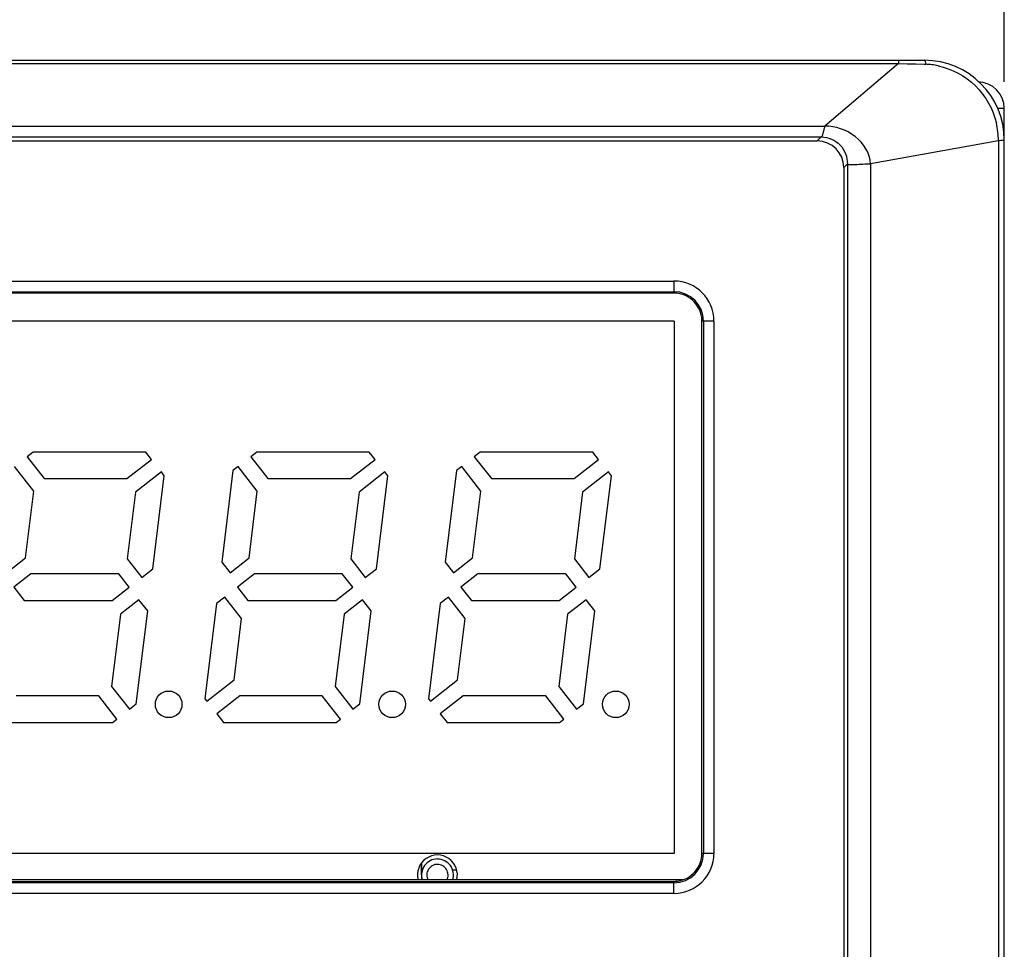
# Model space of a CAD drawing. Units: millimetres. Extents: x 1540 to 5621, y 253 to 1391.
# Drawn here: x 1672 to 1690, y 1036 to 1054 of the extents above; entities that cross this region are included whole.
import ezdxf

# ---------------------------------------------------------------- set-up
doc = ezdxf.new("R2010")
doc.units = ezdxf.units.MM
doc.header["$LTSCALE"] = 6
doc.layers.get('0').update_dxf_attribs({"linetype": 'CONTINUOUS'})
doc.layers.get('DEFPOINTS').update_dxf_attribs({"linetype": 'CONTINUOUS'})
doc.layers.add('02___PRT_ALL_AXES', color=7, linetype='CONTINUOUS')
doc.layers.add('03___PRT_ALL_CURVES', color=7, linetype='CONTINUOUS')
doc.layers.add('AM_5', color=3, linetype='CONTINUOUS', lineweight=25)
doc.styles.get("Standard").update_dxf_attribs({"font": 'ROMANS.SHX', "bigfont": 'chineset.shx'})
doc.dimstyles.new('STANDARD$0', dxfattribs={"dimtxt": 2.5, "dimasz": 2, "dimexe": 0.5, "dimexo": 0.5, "dimtad": 1, "dimdsep": 46, "dimtxsty": 'Standard', "dimblk": '_FILLED', "dimblk1": '_FILLED', "dimblk2": '_FILLED', "dimcen": 0.09, "dimazin": 2, "dimtol": 1, "dimtp": 0.01, "dimtm": 0.01, "dimtfac": 1, "dimtofl": 0, "dimtmove": 0, "dimatfit": 3, "dimldrblk": '_FILLED', "dimfxl": 1, "dimtolj": 1, "dimarcsym": 0})

# ---------------------------------------------------------------- blocks, each defined once
blk = doc.blocks.new('_FILLED')
at = {"color": 0, "linetype": 'ByBlock'}
blk.add_solid([(0, 0), (-1, 0.25), (-1, -0.25)], dxfattribs=at)
blk = doc.blocks.new('*D54')
at = {"layer": 'AM_5', "color": 0, "lineweight": -2, "transparency": 16777216}
for p, q in [((1595.147, 1051.882), (1595.147, 1064.475)), ((1690.147, 1052.475), (1690.147, 1064.475)), ((1602.147, 1063.975), (1683.147, 1063.975))]:
    blk.add_line(p, q, dxfattribs=at)
at = {"layer": 'DEFPOINTS', "color": 0, "transparency": 16777216}
for p in [(1690.147, 1063.975), (1690.147, 1051.975), (1595.147, 1051.382)]:
    blk.add_point(p, dxfattribs=at)
at = {"layer": 'AM_5', "color": 0, "lineweight": -2, "transparency": 16777216, "xscale": 7, "yscale": 7, "zscale": 7, "rotation": 180}
blk.add_blockref('_FILLED', (1595.147, 1063.975), dxfattribs=at)
at = {"layer": 'AM_5', "color": 0, "lineweight": -2, "transparency": 16777216, "xscale": 7, "yscale": 7, "zscale": 7}
blk.add_blockref('_FILLED', (1690.147, 1063.975), dxfattribs=at)
at = {"layer": 'AM_5', "color": 0, "transparency": 16777216, "insert": (1642.647, 1069.1), "char_height": 9, "attachment_point": 5}
blk.add_mtext('\\A1;95.0', dxfattribs=at)

msp = doc.modelspace()

# ---------------------------------------------------------------- linework, layer by layer
at = {"linetype": 'Continuous'}
for p, q in [((1656.6429, 1052.8816), (1688.6474, 1052.8816)), ((1657.1365, 1052.823), (1688.161, 1052.823)), ((1688.161, 1052.823), (1686.7753, 1051.6469)), ((1688.161, 1052.8816), (1688.161, 1052.823)), ((1688.161, 1052.823), (1688.3219, 1052.8178)), ((1688.3219, 1052.8178), (1688.4871, 1052.8124)), ((1688.4871, 1052.8124), (1688.6448, 1052.8072)), ((1688.6448, 1052.8072), (1688.6706, 1052.8063)), ((1690.1474, 1051.9749), (1690.0248, 1051.9749)), ((1690.1474, 874.3816), (1690.1474, 1051.9749)), ((1658.5191, 1051.6469), (1686.7753, 1051.6469)), ((1658.5861, 1051.4422), (1686.7086, 1051.4422)), ((1658.6624, 1051.3659), (1686.6323, 1051.3659)), ((1686.6323, 1051.3659), (1686.7086, 1051.4422)), ((1690.0368, 1051.3696), (1687.6337, 1050.9365)), ((1690.0368, 1051.3696), (1690.0368, 894.3816)), ((1687.1316, 1050.8666), (1687.2, 1050.9349)), ((1687.2, 1050.9349), (1687.2, 893.0816)), ((1687.6337, 1050.9365), (1687.6337, 893.0816)), ((1687.1316, 1050.8666), (1687.1316, 1018.8816)), ((1661.3403, 1048.7341), (1683.9403, 1048.7341)), ((1683.9403, 1048.7341), (1683.9403, 1048.508)), ((1661.3403, 1048.5342), (1683.9403, 1048.5342)), ((1683.827, 1048.5083), (1661.4536, 1048.5083)), ((1683.9474, 1047.9816), (1661.3474, 1047.9816)), ((1683.9474, 1047.9816), (1683.9474, 1037.9816)), ((1684.6928, 1047.9816), (1684.4667, 1047.9816)), ((1684.493, 1047.9816), (1684.493, 1037.9816)), ((1684.6928, 1047.9816), (1684.6928, 1037.9816)), ((1684.467, 1038.0949), (1684.467, 1047.8683)), ((1671.9014, 1045.5216), (1671.7892, 1045.434)), ((1671.7892, 1045.434), (1672.1114, 1045.0216)), ((1674.0171, 1045.5216), (1671.9014, 1045.5216)), ((1673.6629, 1045.0216), (1674.1254, 1045.383)), ((1674.1254, 1045.383), (1674.0171, 1045.5216)), ((1676.1014, 1045.5216), (1675.9892, 1045.434)), ((1675.9892, 1045.434), (1676.3114, 1045.0216)), ((1678.2171, 1045.5216), (1676.1014, 1045.5216)), ((1677.8629, 1045.0216), (1678.3254, 1045.383)), ((1678.3254, 1045.383), (1678.2171, 1045.5216)), ((1680.3014, 1045.5216), (1680.1892, 1045.434)), ((1680.1892, 1045.434), (1680.5114, 1045.0216)), ((1682.4171, 1045.5216), (1680.3014, 1045.5216)), ((1682.0629, 1045.0216), (1682.5254, 1045.383)), ((1682.5254, 1045.383), (1682.4171, 1045.5216)), ((1671.9122, 1044.7893), (1671.5528, 1045.2493)), ((1675.7528, 1045.2493), (1675.6556, 1045.1733)), ((1676.1122, 1044.7893), (1675.7528, 1045.2493)), ((1679.9528, 1045.2493), (1679.8556, 1045.1733)), ((1680.3122, 1044.7893), (1679.9528, 1045.2493)), ((1672.1114, 1045.0216), (1673.6629, 1045.0216)), ((1674.3101, 1045.1466), (1673.8237, 1044.7665)), ((1674.151, 1043.3299), (1674.3654, 1045.0759)), ((1674.3654, 1045.0759), (1674.3101, 1045.1466)), ((1675.6556, 1045.1733), (1675.4446, 1043.4553)), ((1676.3114, 1045.0216), (1677.8629, 1045.0216)), ((1678.5101, 1045.1466), (1678.0237, 1044.7665)), ((1678.351, 1043.3299), (1678.5654, 1045.0759)), ((1678.5654, 1045.0759), (1678.5101, 1045.1466)), ((1679.8556, 1045.1733), (1679.6446, 1043.4553)), ((1680.5114, 1045.0216), (1682.0629, 1045.0216)), ((1682.7101, 1045.1466), (1682.2237, 1044.7665)), ((1682.551, 1043.3299), (1682.7654, 1045.0759)), ((1682.7654, 1045.0759), (1682.7101, 1045.1466)), ((1671.758, 1043.5333), (1671.9122, 1044.7893)), ((1673.8237, 1044.7665), (1673.6699, 1043.5142)), ((1675.958, 1043.5333), (1676.1122, 1044.7893)), ((1678.0237, 1044.7665), (1677.8699, 1043.5142)), ((1680.158, 1043.5333), (1680.3122, 1044.7893)), ((1682.2237, 1044.7665), (1682.0699, 1043.5142)), ((1671.4014, 1043.2547), (1671.758, 1043.5333)), ((1675.6014, 1043.2547), (1675.958, 1043.5333)), ((1679.8014, 1043.2547), (1680.158, 1043.5333)), ((1673.6699, 1043.5142), (1673.9417, 1043.1663)), ((1673.9417, 1043.1663), (1674.151, 1043.3299)), ((1675.4446, 1043.4553), (1675.6014, 1043.2547)), ((1677.8699, 1043.5142), (1678.1417, 1043.1663)), ((1678.1417, 1043.1663), (1678.351, 1043.3299)), ((1679.6446, 1043.4553), (1679.8014, 1043.2547)), ((1682.0699, 1043.5142), (1682.3417, 1043.1663)), ((1682.3417, 1043.1663), (1682.551, 1043.3299)), ((1671.8591, 1043.2316), (1671.5391, 1042.9816)), ((1673.5099, 1043.2316), (1671.8591, 1043.2316)), ((1673.7053, 1042.9816), (1673.5099, 1043.2316)), ((1676.0591, 1043.2316), (1675.7391, 1042.9816)), ((1677.7099, 1043.2316), (1676.0591, 1043.2316)), ((1677.9053, 1042.9816), (1677.7099, 1043.2316)), ((1680.2591, 1043.2316), (1679.9391, 1042.9816)), ((1681.9099, 1043.2316), (1680.2591, 1043.2316)), ((1682.1053, 1042.9816), (1681.9099, 1043.2316)), ((1671.5391, 1042.9816), (1671.7344, 1042.7316)), ((1673.3853, 1042.7316), (1673.7053, 1042.9816)), ((1675.7391, 1042.9816), (1675.9344, 1042.7316)), ((1677.5853, 1042.7316), (1677.9053, 1042.9816)), ((1679.9391, 1042.9816), (1680.1344, 1042.7316)), ((1681.7853, 1042.7316), (1682.1053, 1042.9816)), ((1675.5027, 1042.7969), (1675.3491, 1042.6769)), ((1675.818, 1042.3934), (1675.5027, 1042.7969)), ((1679.7027, 1042.7969), (1679.5491, 1042.6769)), ((1680.018, 1042.3934), (1679.7027, 1042.7969)), ((1671.7344, 1042.7316), (1673.3853, 1042.7316)), ((1673.89, 1042.7452), (1673.5421, 1042.4734)), ((1674.0535, 1042.5359), (1673.89, 1042.7452)), ((1675.3491, 1042.6769), (1675.1293, 1040.8874)), ((1675.9344, 1042.7316), (1677.5853, 1042.7316)), ((1678.09, 1042.7452), (1677.7421, 1042.4734)), ((1678.2535, 1042.5359), (1678.09, 1042.7452)), ((1679.5491, 1042.6769), (1679.3293, 1040.8874)), ((1680.1344, 1042.7316), (1681.7853, 1042.7316)), ((1682.29, 1042.7452), (1681.9421, 1042.4734)), ((1682.4535, 1042.5359), (1682.29, 1042.7452)), ((1673.5421, 1042.4734), (1673.3757, 1041.1182)), ((1673.8391, 1040.7899), (1674.0535, 1042.5359)), ((1677.7421, 1042.4734), (1677.5757, 1041.1182)), ((1678.0391, 1040.7899), (1678.2535, 1042.5359)), ((1681.9421, 1042.4734), (1681.7757, 1041.1182)), ((1682.2391, 1040.7899), (1682.4535, 1042.5359)), ((1675.6764, 1041.2403), (1675.818, 1042.3934)), ((1679.8764, 1041.2403), (1680.018, 1042.3934)), ((1673.3757, 1041.1182), (1673.7106, 1040.6895)), ((1675.1655, 1040.8411), (1675.6764, 1041.2403)), ((1677.5757, 1041.1182), (1677.9106, 1040.6895)), ((1679.3655, 1040.8411), (1679.8764, 1041.2403)), ((1681.7757, 1041.1182), (1682.1106, 1040.6895)), ((1673.1329, 1040.9416), (1671.5815, 1040.9416)), ((1673.4742, 1040.5048), (1673.1329, 1040.9416)), ((1675.7815, 1040.9416), (1675.3502, 1040.6047)), ((1677.3329, 1040.9416), (1675.7815, 1040.9416)), ((1677.6742, 1040.5048), (1677.3329, 1040.9416)), ((1679.9815, 1040.9416), (1679.5502, 1040.6047)), ((1681.5329, 1040.9416), (1679.9815, 1040.9416)), ((1681.8742, 1040.5048), (1681.5329, 1040.9416)), ((1673.7106, 1040.6895), (1673.8391, 1040.7899)), ((1675.1293, 1040.8874), (1675.1655, 1040.8411)), ((1677.9106, 1040.6895), (1678.0391, 1040.7899)), ((1679.3293, 1040.8874), (1679.3655, 1040.8411)), ((1682.1106, 1040.6895), (1682.2391, 1040.7899)), ((1675.3502, 1040.6047), (1675.4776, 1040.4416)), ((1679.5502, 1040.6047), (1679.6776, 1040.4416)), ((1671.2776, 1040.4416), (1673.3934, 1040.4416)), ((1673.3934, 1040.4416), (1673.4742, 1040.5048)), ((1675.4776, 1040.4416), (1677.5934, 1040.4416)), ((1677.5934, 1040.4416), (1677.6742, 1040.5048)), ((1679.6776, 1040.4416), (1681.7934, 1040.4416)), ((1681.7934, 1040.4416), (1681.8742, 1040.5048)), ((1683.9474, 1037.9816), (1661.3474, 1037.9816)), ((1684.6928, 1037.9816), (1684.4667, 1037.9816)), ((1679.1974, 1037.5757), (1679.1974, 1037.8003)), ((1683.9403, 1037.429), (1661.3403, 1037.429)), ((1661.4536, 1037.4549), (1683.827, 1037.4549)), ((1684.0992, 1037.4816), (1664.0974, 1037.4816)), ((1683.9403, 1037.2291), (1683.9403, 1037.4552)), ((1683.9403, 1037.2291), (1661.3403, 1037.2291))]:
    msp.add_line(p, q, dxfattribs=at)
for centre, radius, start, end in [((1688.6474, 1051.3816), 1.5, 0, 90), ((1688.6255, 1051.454), 1.3531, 83.07372, 88.08995), ((1688.6222, 1051.4252), 1.3821, 78.28832, 83.08035), ((1689.6474, 1051.9749), 0.5, 0, 89.5), ((1688.5773, 1051.3659), 1.4596, 0.14324, 13.32316), ((1683.9403, 1047.9816), 0.7525, 0, 90), ((1683.9403, 1047.9816), 0.5526, 0, 90), ((1683.9368, 1047.9786), 0.5299, 0.33009, 7.85314), ((1683.9403, 1037.9816), 0.7525, 270, 0), ((1683.9403, 1037.9816), 0.5526, 270, 0), ((1679.4974, 1037.5757), 0.3, 90.00001, 198.29535), ((1679.4974, 1037.5747), 0.3, 341.90855, 89.99999), ((1683.9373, 1037.9852), 0.5299, 270.33009, 277.85314)]:
    msp.add_arc(centre, radius, start, end, dxfattribs=at)
for centre, major_axis, ratio, start_param, end_param in [((1686.631, 1050.8652), (0.3545, 0.3545), 0.9972647, -0.7840286, 0.7840286), ((1684.4225, 1048.4638), (1.1068, -0.024), 0.0338662, 2.0223115, 2.1396412), ((1684.4225, 1048.4638), (-0.024, 1.1068), 0.0338662, -2.1396412, -2.0223115), ((1684.4225, 1037.4994), (0.024, 1.1068), 0.0338662, -1.1192811, -1.0019515), ((1684.4225, 1037.4994), (1.1068, 0.024), 0.0338662, -2.1396412, -2.0223115)]:
    msp.add_ellipse(centre, major_axis=major_axis, ratio=ratio, start_param=start_param, end_param=end_param, dxfattribs=at)
for points, knots in [([(1688.6474, 1052.8816), (1688.6552, 1052.8816), (1688.6646, 1052.8459), (1688.6684, 1052.825), (1688.6706, 1052.8063)], [0, 0, 0, 0, 0.2951786, 1, 1, 1, 1]), ([(1688.9028, 1052.7785), (1689.1638, 1052.7244), (1689.6631, 1052.4558), (1689.9364, 1051.9615), (1689.9977, 1051.7023)], [0, 0, 0, 0, 0.5001768, 1, 1, 1, 1]), ([(1686.7753, 1051.6469), (1686.7686, 1051.6273), (1686.7579, 1051.5849), (1686.7435, 1051.5219), (1686.7298, 1051.4767), (1686.7178, 1051.4442), (1686.7086, 1051.4422)], [0, 0, 0, 0, 0.2865979, 0.609098, 0.8699589, 1, 1, 1, 1]), ([(1687.6337, 1050.9365), (1687.6275, 1051.1335), (1687.379, 1051.5186), (1686.9753, 1051.6413), (1686.7753, 1051.6469)], [0, 0, 0, 0, 0.4962944, 1, 1, 1, 1]), ([(1686.7086, 1051.4422), (1686.8363, 1051.4419), (1687.1013, 1051.3291), (1687.2009, 1051.0622), (1687.2, 1050.9349)], [0, 0, 0, 0, 0.5007368, 1, 1, 1, 1]), ([(1690.1474, 1051.3816), (1690.1474, 1051.3789), (1690.1321, 1051.3788), (1690.115, 1051.3742), (1690.0781, 1051.3724), (1690.052, 1051.3704), (1690.0368, 1051.3696)], [0, 0, 0, 0, 0.0731485, 0.2744823, 0.5917028, 1, 1, 1, 1]), ([(1687.2, 1050.9349), (1687.2041, 1050.9205), (1687.2733, 1050.9237), (1687.3557, 1050.923), (1687.4922, 1050.932), (1687.5858, 1050.9364), (1687.6337, 1050.9365)], [0, 0, 0, 0, 0.1035151, 0.3447432, 0.6697113, 1, 1, 1, 1]), ([(1684.4618, 1048.051), (1684.4449, 1048.1733), (1684.3189, 1048.4141), (1684.0636, 1048.5074), (1683.9403, 1048.508)], [0, 0, 0, 0, 0.5003809, 1, 1, 1, 1]), ([(1684.0097, 1037.4602), (1684.132, 1037.477), (1684.3728, 1037.6031), (1684.4661, 1037.8583), (1684.4667, 1037.9816)], [0, 0, 0, 0, 0.5003809, 1, 1, 1, 1]), ([(1679.4974, 1037.7752), (1679.4802, 1037.7752), (1679.4457, 1037.7714), (1679.382, 1037.7453), (1679.318, 1037.6832), (1679.2883, 1037.5811), (1679.3049, 1037.5115), (1679.3209, 1037.4815)], [0, 0, 0, 0, 0.1257434, 0.2515089, 0.5010211, 0.7505156, 1, 1, 1, 1]), ([(1679.6743, 1037.4815), (1679.6901, 1037.5115), (1679.7063, 1037.581), (1679.6764, 1037.6826), (1679.6124, 1037.7446), (1679.5487, 1037.7702), (1679.5145, 1037.7752), (1679.4974, 1037.7752)], [0, 0, 0, 0, 0.2494756, 0.498939, 0.7483615, 0.8742327, 1, 1, 1, 1])]:
    msp.add_open_spline(points, degree=3, knots=knots, dxfattribs=at)
at = {"layer": '02___PRT_ALL_AXES', "linetype": 'Continuous'}
for centre in [(1674.4474, 1040.7816), (1678.6474, 1040.7816), (1682.8474, 1040.7816)]:
    msp.add_circle(centre, 0.25, dxfattribs=at)
msp.add_arc((1679.4974, 1037.5757), 0.375, 345.43072, 194.56928, dxfattribs=at)
at = {"layer": '03___PRT_ALL_CURVES', "linetype": 'Continuous'}
for p, q in [((1679.1974, 1037.8003), (1679.1974, 1037.4816)), ((1679.1974, 1037.6698), (1679.2128, 1037.6698)), ((1679.7816, 1037.6698), (1679.8598, 1037.6698))]:
    msp.add_line(p, q, dxfattribs=at)

# ---------------------------------------------------------------- dimensions: what is measured, and where the dimension line sits
at = {"layer": 'AM_5', "color": 0}
dim = msp.add_linear_dim(base=(1690.1474, 1063.9749), p1=(1595.1474, 1051.3816), p2=(1690.1474, 1051.9749), dimstyle='STANDARD$0', override={"dimtxt": 9, "dimasz": 7, "dimtih": 1, "dimtoh": 1, "dimdec": 1, "dimzin": 0, "dimcen": 10.701, "dimadec": 0, "dimazin": 0, "dimtol": 0, "dimtdec": 4, "dimtofl": 1, "dimtzin": 0}, dxfattribs=at)
dim.commit()
dim.dimension.update_dxf_attribs({"geometry": '*D54', "text_midpoint": (1642.6474, 1069.0999)})

doc.saveas('drawing.dxf')
